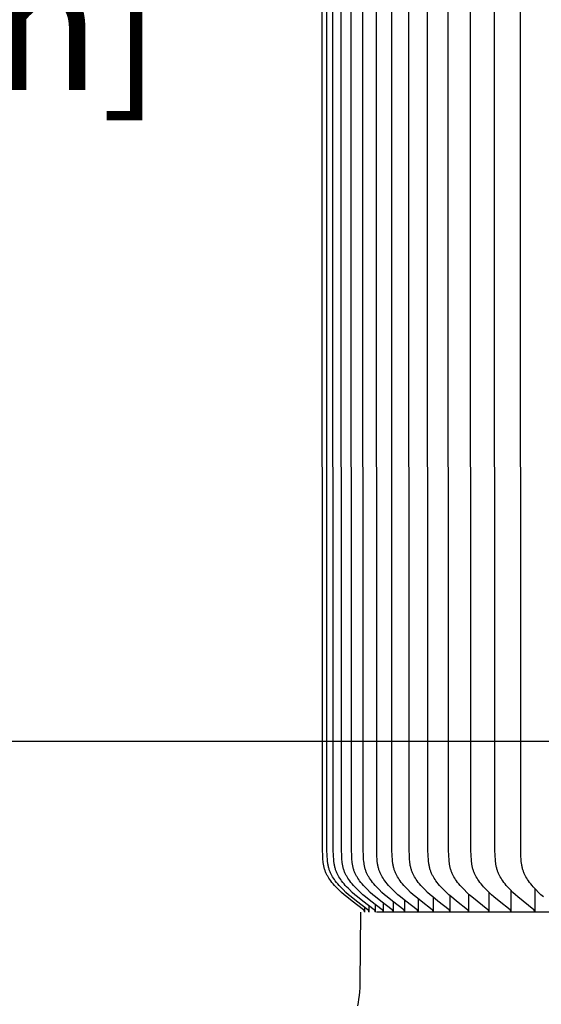
# Model space of a CAD drawing. Units: inches. Extents: x -9.5 to 75.8, y -5.8 to 19.2.
# Drawn here: x -5 to -3.3, y 9.2 to 12.4 of the extents above; entities that cross this region are included whole.
import ezdxf

# ---------------------------------------------------------------- set-up
doc = ezdxf.new("R2010")
doc.units = ezdxf.units.IN
doc.header["$MEASUREMENT"] = 0
doc.layers.add('Aura Vent', color=250, linetype='Continuous')
doc.layers.add('Dimension (ANSI)', color=5, linetype='Continuous')
doc.styles.add('Arial', font='arial.ttf')
doc.dimstyles.new('Dimensions', dxfattribs={"dimtxt": 0.109375, "dimasz": 0.125, "dimexe": 0.0625, "dimexo": 0.125, "dimgap": 0.09, "dimtad": 0, "dimtih": 1, "dimtoh": 1, "dimzin": 0, "dimdsep": 46, "dimlunit": 5, "dimtxsty": 'Arial', "dimcen": 0, "dimadec": 0, "dimazin": 0, "dimtfac": 1, "dimtofl": 0, "dimtmove": 0, "dimatfit": 3, "dimfxl": 1, "dimfrac": 2, "dimtolj": 1, "dimtzin": 0, "dimarcsym": 0})

# ---------------------------------------------------------------- blocks, each defined once
blk = doc.blocks.new('*D7')
at = {"layer": 'Defpoints', "color": 0, "transparency": 16777216}
for p in [(-6.4502, 15.5386), (-1.3717, 15.5386), (-1.3717, 10.0386)]:
    blk.add_point(p, dxfattribs=at)
at = {"layer": 'Dimension (ANSI)', "color": 0, "lineweight": -2, "transparency": 16777216}
for p, q in [((-1.8717, 15.5386), (-6.7002, 15.5386)), ((-6.4502, 15.0386), (-6.4502, 13.7964)), ((-6.4502, 10.5386), (-6.4502, 11.7808)), ((-1.8717, 10.0386), (-6.7002, 10.0386))]:
    blk.add_line(p, q, dxfattribs=at)
at = {"layer": 'Dimension (ANSI)', "color": 0, "transparency": 16777216}
for points in [[(-6.5335, 15.0386), (-6.3669, 15.0386), (-6.4502, 15.5386)], [(-6.5335, 10.5386), (-6.3669, 10.5386), (-6.4502, 10.0386)]]:
    blk.add_solid(points, dxfattribs=at)
at = {"layer": 'Dimension (ANSI)', "color": 0, "transparency": 16777216, "insert": (-6.4502, 12.7886), "char_height": 0.4375, "attachment_point": 5, "style": 'Arial'}
blk.add_mtext('\\A1;*Inner Louvers\\P5 1/2" [14 cm]', dxfattribs=at)

msp = doc.modelspace()

# ---------------------------------------------------------------- linework, layer by layer
at = {"layer": 'Aura Vent'}
for points in [[(-3.8578, 9.473), (-3.8578, 9.4732), (-3.8578, 9.4733), (-3.8578, 9.4735), (-3.8578, 9.4736), (-3.8578, 9.4738), (-3.8578, 9.474), (-3.8578, 9.4741), (-3.8578, 9.4743), (-3.8578, 9.4744), (-3.8579, 9.4745), (-3.8579, 9.4747), (-3.8579, 9.4748), (-3.8579, 9.475), (-3.858, 9.4751), (-3.858, 9.4752), (-3.858, 9.4754), (-3.8581, 9.4755), (-3.8581, 9.4756), (-3.8582, 9.4757), (-3.8582, 9.4758), (-3.8583, 9.476), (-3.8583, 9.4761), (-3.8584, 9.4762), (-3.8584, 9.4763), (-3.8585, 9.4764), (-3.8585, 9.4765), (-3.8586, 9.4766), (-3.8587, 9.4768), (-3.8587, 9.4769), (-3.8588, 9.477), (-3.8589, 9.4771), (-3.8589, 9.4772), (-3.859, 9.4773), (-3.8591, 9.4774), (-3.8593, 9.4775), (-3.8594, 9.4777), (-3.8596, 9.4779), (-3.8598, 9.4781), (-3.8599, 9.4783), (-3.8601, 9.4784), (-3.8603, 9.4786), (-3.8607, 9.4789), (-3.8611, 9.4792), (-3.8988, 9.5077), (-3.9168, 9.5222), (-3.9256, 9.5297), (-3.9343, 9.5374), (-3.9438, 9.5464), (-3.9485, 9.551), (-3.953, 9.5557), (-3.9575, 9.5605), (-3.9618, 9.5655), (-3.9659, 9.5706), (-3.97, 9.5758), (-3.973, 9.5801), (-3.976, 9.5844), (-3.9787, 9.5889), (-3.9801, 9.5912), (-3.9814, 9.5935), (-3.9826, 9.5958), (-3.9838, 9.5981), (-3.9849, 9.6005), (-3.986, 9.6028), (-3.987, 9.6052), (-3.988, 9.6076), (-3.9889, 9.6101), (-3.9898, 9.6125), (-3.9906, 9.6152), (-3.9914, 9.618), (-3.9921, 9.6207), (-3.9927, 9.6235), (-3.9933, 9.6263), (-3.9938, 9.6291), (-3.9942, 9.6319), (-3.9946, 9.6348), (-3.9953, 9.6405), (-3.9958, 9.6462), (-3.9966, 9.6578), (-3.9975, 9.6797), (-3.9986, 12.223), (-3.9975, 14.7663)], [(-3.843, 9.473), (-3.843, 9.4732), (-3.843, 9.4733), (-3.843, 9.4735), (-3.843, 9.4736), (-3.843, 9.4738), (-3.843, 9.474), (-3.843, 9.4741), (-3.843, 9.4743), (-3.843, 9.4744), (-3.843, 9.4745), (-3.843, 9.4747), (-3.8431, 9.4748), (-3.8431, 9.475), (-3.8431, 9.4751), (-3.8431, 9.4752), (-3.8432, 9.4754), (-3.8432, 9.4755), (-3.8433, 9.4756), (-3.8433, 9.4757), (-3.8433, 9.4758), (-3.8434, 9.476), (-3.8434, 9.4761), (-3.8435, 9.4762), (-3.8436, 9.4763), (-3.8436, 9.4764), (-3.8437, 9.4765), (-3.8437, 9.4766), (-3.8438, 9.4768), (-3.8439, 9.4769), (-3.8439, 9.477), (-3.844, 9.4771), (-3.8441, 9.4772), (-3.8442, 9.4773), (-3.8442, 9.4774), (-3.8444, 9.4775), (-3.8446, 9.4777), (-3.8447, 9.4779), (-3.8449, 9.4781), (-3.8451, 9.4783), (-3.8453, 9.4784), (-3.8455, 9.4786), (-3.8459, 9.4789), (-3.8463, 9.4792), (-3.8839, 9.5077), (-3.9019, 9.5222), (-3.9107, 9.5297), (-3.9193, 9.5374), (-3.9289, 9.5464), (-3.9335, 9.551), (-3.9381, 9.5557), (-3.9425, 9.5605), (-3.9468, 9.5655), (-3.9509, 9.5706), (-3.9549, 9.5758), (-3.958, 9.5801), (-3.9609, 9.5844), (-3.9637, 9.5889), (-3.965, 9.5912), (-3.9663, 9.5935), (-3.9676, 9.5958), (-3.9688, 9.5981), (-3.9699, 9.6005), (-3.971, 9.6028), (-3.972, 9.6052), (-3.973, 9.6076), (-3.9739, 9.6101), (-3.9747, 9.6125), (-3.9756, 9.6152), (-3.9763, 9.618), (-3.977, 9.6207), (-3.9777, 9.6235), (-3.9782, 9.6263), (-3.9787, 9.6291), (-3.9792, 9.6319), (-3.9796, 9.6348), (-3.9803, 9.6405), (-3.9808, 9.6462), (-3.9815, 9.6578), (-3.9825, 9.6797), (-3.9835, 12.223), (-3.9825, 14.7663)], [(-3.8222, 9.473), (-3.8222, 9.4732), (-3.8222, 9.4733), (-3.8222, 9.4735), (-3.8222, 9.4736), (-3.8222, 9.4738), (-3.8222, 9.474), (-3.8222, 9.4741), (-3.8222, 9.4743), (-3.8222, 9.4744), (-3.8222, 9.4745), (-3.8222, 9.4747), (-3.8223, 9.4748), (-3.8223, 9.475), (-3.8223, 9.4751), (-3.8224, 9.4752), (-3.8224, 9.4754), (-3.8224, 9.4755), (-3.8225, 9.4756), (-3.8225, 9.4757), (-3.8226, 9.4758), (-3.8226, 9.476), (-3.8227, 9.4761), (-3.8227, 9.4762), (-3.8228, 9.4763), (-3.8228, 9.4764), (-3.8229, 9.4765), (-3.8229, 9.4766), (-3.823, 9.4767), (-3.8231, 9.4769), (-3.8231, 9.477), (-3.8232, 9.4771), (-3.8233, 9.4772), (-3.8234, 9.4773), (-3.8234, 9.4774), (-3.8236, 9.4775), (-3.8238, 9.4777), (-3.8239, 9.4779), (-3.8241, 9.4781), (-3.8243, 9.4783), (-3.8245, 9.4784), (-3.8247, 9.4786), (-3.8251, 9.4789), (-3.8255, 9.4792), (-3.8631, 9.5077), (-3.881, 9.5222), (-3.8898, 9.5297), (-3.8984, 9.5374), (-3.9079, 9.5464), (-3.9125, 9.551), (-3.9171, 9.5557), (-3.9215, 9.5605), (-3.9258, 9.5655), (-3.9299, 9.5706), (-3.9339, 9.5758), (-3.937, 9.5801), (-3.9399, 9.5844), (-3.9427, 9.5889), (-3.944, 9.5912), (-3.9453, 9.5935), (-3.9465, 9.5958), (-3.9477, 9.5981), (-3.9489, 9.6005), (-3.9499, 9.6028), (-3.951, 9.6052), (-3.9519, 9.6076), (-3.9528, 9.6101), (-3.9537, 9.6125), (-3.9545, 9.6152), (-3.9553, 9.618), (-3.956, 9.6207), (-3.9566, 9.6235), (-3.9572, 9.6263), (-3.9577, 9.6291), (-3.9581, 9.632), (-3.9585, 9.6348), (-3.9592, 9.6405), (-3.9597, 9.6462), (-3.9605, 9.6578), (-3.9614, 9.6797), (-3.9625, 12.223), (-3.9614, 14.7663)], [(-3.7955, 9.473), (-3.7955, 9.4732), (-3.7955, 9.4733), (-3.7955, 9.4735), (-3.7955, 9.4736), (-3.7955, 9.4738), (-3.7955, 9.474), (-3.7955, 9.4741), (-3.7955, 9.4743), (-3.7955, 9.4744), (-3.7955, 9.4745), (-3.7955, 9.4747), (-3.7956, 9.4748), (-3.7956, 9.475), (-3.7956, 9.4751), (-3.7956, 9.4752), (-3.7957, 9.4753), (-3.7957, 9.4755), (-3.7958, 9.4756), (-3.7958, 9.4757), (-3.7958, 9.4758), (-3.7959, 9.476), (-3.7959, 9.4761), (-3.796, 9.4762), (-3.7961, 9.4763), (-3.7961, 9.4764), (-3.7962, 9.4765), (-3.7962, 9.4766), (-3.7963, 9.4767), (-3.7964, 9.4769), (-3.7964, 9.477), (-3.7965, 9.4771), (-3.7966, 9.4772), (-3.7967, 9.4773), (-3.7967, 9.4774), (-3.7969, 9.4775), (-3.7971, 9.4777), (-3.7972, 9.4779), (-3.7974, 9.4781), (-3.7976, 9.4783), (-3.7978, 9.4784), (-3.798, 9.4786), (-3.7983, 9.4789), (-3.7987, 9.4792), (-3.8363, 9.5077), (-3.8541, 9.5222), (-3.8629, 9.5297), (-3.8715, 9.5374), (-3.881, 9.5464), (-3.8856, 9.551), (-3.8901, 9.5557), (-3.8945, 9.5605), (-3.8988, 9.5655), (-3.903, 9.5706), (-3.9069, 9.5758), (-3.91, 9.5801), (-3.9129, 9.5845), (-3.9157, 9.5889), (-3.917, 9.5912), (-3.9183, 9.5935), (-3.9195, 9.5958), (-3.9207, 9.5981), (-3.9218, 9.6005), (-3.9229, 9.6028), (-3.9239, 9.6052), (-3.9249, 9.6076), (-3.9258, 9.6101), (-3.9266, 9.6125), (-3.9275, 9.6152), (-3.9282, 9.618), (-3.9289, 9.6207), (-3.9295, 9.6235), (-3.9301, 9.6263), (-3.9306, 9.6291), (-3.9311, 9.632), (-3.9315, 9.6348), (-3.9321, 9.6405), (-3.9327, 9.6462), (-3.9334, 9.6578), (-3.9343, 9.6797), (-3.9354, 12.223), (-3.9343, 14.7663)], [(-3.7629, 9.473), (-3.7629, 9.4732), (-3.7629, 9.4733), (-3.7628, 9.4735), (-3.7628, 9.4736), (-3.7628, 9.4738), (-3.7628, 9.474), (-3.7629, 9.4741), (-3.7629, 9.4742), (-3.7629, 9.4744), (-3.7629, 9.4745), (-3.7629, 9.4747), (-3.7629, 9.4748), (-3.763, 9.475), (-3.763, 9.4751), (-3.763, 9.4752), (-3.7631, 9.4753), (-3.7631, 9.4755), (-3.7631, 9.4756), (-3.7632, 9.4757), (-3.7632, 9.4758), (-3.7633, 9.476), (-3.7633, 9.4761), (-3.7634, 9.4762), (-3.7634, 9.4763), (-3.7635, 9.4764), (-3.7636, 9.4765), (-3.7636, 9.4766), (-3.7637, 9.4767), (-3.7638, 9.4769), (-3.7638, 9.477), (-3.7639, 9.4771), (-3.764, 9.4772), (-3.764, 9.4773), (-3.7641, 9.4774), (-3.7643, 9.4775), (-3.7644, 9.4777), (-3.7646, 9.4779), (-3.7648, 9.4781), (-3.765, 9.4783), (-3.7651, 9.4784), (-3.7653, 9.4786), (-3.7657, 9.4789), (-3.7661, 9.4792), (-3.8035, 9.5077), (-3.8214, 9.5222), (-3.8301, 9.5297), (-3.8386, 9.5374), (-3.8481, 9.5464), (-3.8527, 9.551), (-3.8572, 9.5557), (-3.8616, 9.5605), (-3.8659, 9.5655), (-3.87, 9.5706), (-3.874, 9.5758), (-3.877, 9.5801), (-3.8799, 9.5845), (-3.8827, 9.5889), (-3.884, 9.5912), (-3.8853, 9.5935), (-3.8865, 9.5958), (-3.8877, 9.5981), (-3.8888, 9.6005), (-3.8899, 9.6028), (-3.8909, 9.6052), (-3.8919, 9.6076), (-3.8928, 9.6101), (-3.8936, 9.6125), (-3.8944, 9.6152), (-3.8952, 9.618), (-3.8959, 9.6207), (-3.8965, 9.6235), (-3.8971, 9.6263), (-3.8976, 9.6291), (-3.898, 9.632), (-3.8984, 9.6348), (-3.8991, 9.6405), (-3.8996, 9.6462), (-3.9004, 9.6578), (-3.9013, 9.6797), (-3.9023, 12.223), (-3.9013, 14.7663)], [(-3.7244, 9.473), (-3.7244, 9.4732), (-3.7244, 9.4733), (-3.7243, 9.4735), (-3.7243, 9.4736), (-3.7243, 9.4738), (-3.7243, 9.4739), (-3.7244, 9.4741), (-3.7244, 9.4742), (-3.7244, 9.4744), (-3.7244, 9.4745), (-3.7244, 9.4747), (-3.7244, 9.4748), (-3.7245, 9.475), (-3.7245, 9.4751), (-3.7245, 9.4752), (-3.7246, 9.4753), (-3.7246, 9.4755), (-3.7246, 9.4756), (-3.7247, 9.4757), (-3.7247, 9.4758), (-3.7248, 9.476), (-3.7248, 9.4761), (-3.7249, 9.4762), (-3.7249, 9.4763), (-3.725, 9.4764), (-3.7251, 9.4765), (-3.7251, 9.4766), (-3.7252, 9.4767), (-3.7252, 9.4768), (-3.7253, 9.477), (-3.7254, 9.4771), (-3.7255, 9.4772), (-3.7255, 9.4773), (-3.7256, 9.4774), (-3.7258, 9.4775), (-3.7259, 9.4777), (-3.7261, 9.4779), (-3.7263, 9.4781), (-3.7265, 9.4783), (-3.7266, 9.4784), (-3.7268, 9.4786), (-3.7272, 9.4789), (-3.7276, 9.4792), (-3.7649, 9.5077), (-3.7826, 9.5222), (-3.7913, 9.5297), (-3.7998, 9.5374), (-3.8093, 9.5464), (-3.8139, 9.551), (-3.8184, 9.5557), (-3.8228, 9.5605), (-3.827, 9.5655), (-3.8311, 9.5706), (-3.8351, 9.5758), (-3.8381, 9.5801), (-3.841, 9.5845), (-3.8437, 9.5889), (-3.8451, 9.5912), (-3.8463, 9.5935), (-3.8476, 9.5958), (-3.8487, 9.5981), (-3.8499, 9.6005), (-3.8509, 9.6028), (-3.8519, 9.6052), (-3.8529, 9.6076), (-3.8538, 9.6101), (-3.8546, 9.6125), (-3.8555, 9.6152), (-3.8562, 9.618), (-3.8569, 9.6207), (-3.8575, 9.6235), (-3.8581, 9.6263), (-3.8586, 9.6291), (-3.859, 9.632), (-3.8594, 9.6348), (-3.8601, 9.6405), (-3.8606, 9.6462), (-3.8614, 9.6578), (-3.8623, 9.6797), (-3.8633, 12.223), (-3.8623, 14.7663)], [(-3.68, 9.473), (-3.68, 9.4732), (-3.68, 9.4733), (-3.68, 9.4735), (-3.68, 9.4736), (-3.68, 9.4738), (-3.68, 9.4739), (-3.68, 9.4741), (-3.68, 9.4742), (-3.68, 9.4744), (-3.68, 9.4745), (-3.6801, 9.4747), (-3.6801, 9.4748), (-3.6801, 9.4749), (-3.6801, 9.4751), (-3.6802, 9.4752), (-3.6802, 9.4753), (-3.6802, 9.4755), (-3.6803, 9.4756), (-3.6803, 9.4757), (-3.6804, 9.4758), (-3.6804, 9.476), (-3.6805, 9.4761), (-3.6805, 9.4762), (-3.6806, 9.4763), (-3.6806, 9.4764), (-3.6807, 9.4765), (-3.6808, 9.4766), (-3.6808, 9.4767), (-3.6809, 9.4768), (-3.6809, 9.4769), (-3.681, 9.4771), (-3.6811, 9.4772), (-3.6812, 9.4773), (-3.6812, 9.4773), (-3.6814, 9.4775), (-3.6816, 9.4777), (-3.6817, 9.4779), (-3.6819, 9.4781), (-3.6821, 9.4783), (-3.6823, 9.4784), (-3.6825, 9.4786), (-3.6828, 9.4789), (-3.6832, 9.4792), (-3.7203, 9.5077), (-3.738, 9.5222), (-3.7467, 9.5297), (-3.7552, 9.5374), (-3.7646, 9.5464), (-3.7691, 9.551), (-3.7736, 9.5557), (-3.778, 9.5605), (-3.7822, 9.5655), (-3.7863, 9.5706), (-3.7902, 9.5758), (-3.7932, 9.5801), (-3.7961, 9.5845), (-3.7989, 9.5889), (-3.8002, 9.5912), (-3.8014, 9.5935), (-3.8027, 9.5958), (-3.8038, 9.5981), (-3.805, 9.6005), (-3.806, 9.6028), (-3.807, 9.6052), (-3.808, 9.6076), (-3.8089, 9.6101), (-3.8097, 9.6125), (-3.8105, 9.6152), (-3.8113, 9.618), (-3.812, 9.6207), (-3.8126, 9.6235), (-3.8132, 9.6263), (-3.8137, 9.6291), (-3.8141, 9.632), (-3.8145, 9.6348), (-3.8152, 9.6405), (-3.8157, 9.6462), (-3.8164, 9.6578), (-3.8173, 9.6797), (-3.8184, 12.223), (-3.8173, 14.7663)], [(-3.6298, 9.473), (-3.6298, 9.4732), (-3.6298, 9.4733), (-3.6298, 9.4735), (-3.6298, 9.4736), (-3.6298, 9.4738), (-3.6298, 9.4739), (-3.6298, 9.4741), (-3.6298, 9.4742), (-3.6298, 9.4744), (-3.6298, 9.4745), (-3.6299, 9.4747), (-3.6299, 9.4748), (-3.6299, 9.4749), (-3.6299, 9.4751), (-3.63, 9.4752), (-3.63, 9.4753), (-3.63, 9.4755), (-3.6301, 9.4756), (-3.6301, 9.4757), (-3.6302, 9.4758), (-3.6302, 9.476), (-3.6303, 9.4761), (-3.6303, 9.4762), (-3.6304, 9.4763), (-3.6304, 9.4764), (-3.6305, 9.4765), (-3.6305, 9.4766), (-3.6306, 9.4767), (-3.6307, 9.4768), (-3.6307, 9.4769), (-3.6308, 9.477), (-3.6309, 9.4771), (-3.631, 9.4772), (-3.631, 9.4773), (-3.6312, 9.4775), (-3.6313, 9.4777), (-3.6315, 9.4779), (-3.6317, 9.4781), (-3.6319, 9.4783), (-3.6321, 9.4784), (-3.6322, 9.4786), (-3.6326, 9.4789), (-3.633, 9.4792), (-3.6699, 9.5077), (-3.6876, 9.5222), (-3.6962, 9.5297), (-3.7046, 9.5374), (-3.714, 9.5464), (-3.7185, 9.551), (-3.723, 9.5557), (-3.7273, 9.5605), (-3.7315, 9.5655), (-3.7356, 9.5706), (-3.7395, 9.5758), (-3.7425, 9.5801), (-3.7454, 9.5845), (-3.7481, 9.5889), (-3.7494, 9.5912), (-3.7507, 9.5935), (-3.7519, 9.5958), (-3.753, 9.5981), (-3.7541, 9.6005), (-3.7552, 9.6028), (-3.7562, 9.6052), (-3.7572, 9.6076), (-3.758, 9.6101), (-3.7589, 9.6125), (-3.7597, 9.6152), (-3.7604, 9.618), (-3.7611, 9.6207), (-3.7618, 9.6235), (-3.7623, 9.6263), (-3.7628, 9.6291), (-3.7632, 9.632), (-3.7636, 9.6348), (-3.7643, 9.6405), (-3.7648, 9.6462), (-3.7655, 9.6578), (-3.7665, 9.6797), (-3.7675, 12.223), (-3.7665, 14.7663)], [(-3.5738, 9.473), (-3.5738, 9.4732), (-3.5738, 9.4733), (-3.5738, 9.4735), (-3.5738, 9.4736), (-3.5738, 9.4738), (-3.5738, 9.4739), (-3.5738, 9.4741), (-3.5738, 9.4742), (-3.5738, 9.4744), (-3.5738, 9.4745), (-3.5738, 9.4747), (-3.5739, 9.4748), (-3.5739, 9.4749), (-3.5739, 9.4751), (-3.5739, 9.4752), (-3.574, 9.4753), (-3.574, 9.4755), (-3.5741, 9.4756), (-3.5741, 9.4757), (-3.5741, 9.4758), (-3.5742, 9.476), (-3.5742, 9.4761), (-3.5743, 9.4762), (-3.5743, 9.4763), (-3.5744, 9.4764), (-3.5745, 9.4765), (-3.5745, 9.4766), (-3.5746, 9.4767), (-3.5747, 9.4768), (-3.5747, 9.4769), (-3.5748, 9.477), (-3.5749, 9.4771), (-3.5749, 9.4772), (-3.575, 9.4773), (-3.5752, 9.4775), (-3.5753, 9.4777), (-3.5755, 9.4779), (-3.5757, 9.4781), (-3.5758, 9.4783), (-3.576, 9.4784), (-3.5762, 9.4786), (-3.5766, 9.4789), (-3.577, 9.4792), (-3.6137, 9.5077), (-3.6312, 9.5222), (-3.6398, 9.5297), (-3.6482, 9.5374), (-3.6575, 9.5464), (-3.662, 9.551), (-3.6665, 9.5557), (-3.6708, 9.5606), (-3.675, 9.5655), (-3.679, 9.5706), (-3.6829, 9.5758), (-3.6859, 9.5801), (-3.6887, 9.5845), (-3.6914, 9.5889), (-3.6927, 9.5912), (-3.694, 9.5935), (-3.6952, 9.5958), (-3.6964, 9.5981), (-3.6975, 9.6005), (-3.6985, 9.6028), (-3.6995, 9.6052), (-3.7005, 9.6076), (-3.7013, 9.6101), (-3.7021, 9.6125), (-3.703, 9.6152), (-3.7037, 9.618), (-3.7044, 9.6207), (-3.705, 9.6235), (-3.7056, 9.6263), (-3.7061, 9.6291), (-3.7065, 9.632), (-3.7069, 9.6348), (-3.7076, 9.6405), (-3.7081, 9.6462), (-3.7088, 9.6578), (-3.7097, 9.6797), (-3.7107, 12.223), (-3.7097, 14.7663)], [(-3.512, 9.473), (-3.512, 9.4732), (-3.512, 9.4733), (-3.512, 9.4735), (-3.512, 9.4736), (-3.512, 9.4738), (-3.512, 9.4739), (-3.512, 9.4741), (-3.512, 9.4742), (-3.512, 9.4744), (-3.512, 9.4745), (-3.512, 9.4747), (-3.5121, 9.4748), (-3.5121, 9.4749), (-3.5121, 9.4751), (-3.5122, 9.4752), (-3.5122, 9.4753), (-3.5122, 9.4755), (-3.5123, 9.4756), (-3.5123, 9.4757), (-3.5123, 9.4758), (-3.5124, 9.4759), (-3.5124, 9.4761), (-3.5125, 9.4762), (-3.5126, 9.4763), (-3.5126, 9.4764), (-3.5127, 9.4765), (-3.5127, 9.4766), (-3.5128, 9.4767), (-3.5129, 9.4768), (-3.5129, 9.4769), (-3.513, 9.477), (-3.5131, 9.4771), (-3.5131, 9.4772), (-3.5132, 9.4773), (-3.5134, 9.4775), (-3.5135, 9.4777), (-3.5137, 9.4779), (-3.5139, 9.4781), (-3.514, 9.4783), (-3.5142, 9.4784), (-3.5144, 9.4786), (-3.5148, 9.4789), (-3.5152, 9.4792), (-3.5517, 9.5077), (-3.5691, 9.5222), (-3.5776, 9.5297), (-3.5859, 9.5374), (-3.5952, 9.5464), (-3.5997, 9.551), (-3.6041, 9.5557), (-3.6084, 9.5606), (-3.6126, 9.5655), (-3.6166, 9.5706), (-3.6204, 9.5758), (-3.6234, 9.5801), (-3.6262, 9.5845), (-3.6289, 9.5889), (-3.6302, 9.5912), (-3.6315, 9.5935), (-3.6327, 9.5958), (-3.6338, 9.5981), (-3.6349, 9.6005), (-3.636, 9.6029), (-3.637, 9.6052), (-3.6379, 9.6076), (-3.6388, 9.6101), (-3.6396, 9.6125), (-3.6404, 9.6152), (-3.6412, 9.618), (-3.6418, 9.6208), (-3.6424, 9.6235), (-3.643, 9.6263), (-3.6435, 9.6291), (-3.6439, 9.632), (-3.6443, 9.6348), (-3.645, 9.6405), (-3.6455, 9.6462), (-3.6462, 9.6578), (-3.6471, 9.6797), (-3.6481, 12.223), (-3.6471, 14.7663)], [(-3.4445, 9.473), (-3.4445, 9.4732), (-3.4445, 9.4733), (-3.4445, 9.4735), (-3.4444, 9.4736), (-3.4444, 9.4738), (-3.4444, 9.4739), (-3.4445, 9.4741), (-3.4445, 9.4742), (-3.4445, 9.4744), (-3.4445, 9.4745), (-3.4445, 9.4747), (-3.4445, 9.4748), (-3.4446, 9.4749), (-3.4446, 9.4751), (-3.4446, 9.4752), (-3.4446, 9.4753), (-3.4447, 9.4755), (-3.4447, 9.4756), (-3.4448, 9.4757), (-3.4448, 9.4758), (-3.4449, 9.4759), (-3.4449, 9.4761), (-3.445, 9.4762), (-3.445, 9.4763), (-3.4451, 9.4764), (-3.4451, 9.4765), (-3.4452, 9.4766), (-3.4452, 9.4767), (-3.4453, 9.4768), (-3.4454, 9.4769), (-3.4454, 9.477), (-3.4455, 9.4771), (-3.4456, 9.4772), (-3.4457, 9.4773), (-3.4458, 9.4775), (-3.446, 9.4777), (-3.4461, 9.4779), (-3.4463, 9.4781), (-3.4465, 9.4782), (-3.4467, 9.4784), (-3.4469, 9.4786), (-3.4472, 9.4789), (-3.4476, 9.4792), (-3.4839, 9.5077), (-3.5012, 9.5222), (-3.5096, 9.5297), (-3.5179, 9.5374), (-3.5271, 9.5464), (-3.5316, 9.551), (-3.536, 9.5557), (-3.5402, 9.5606), (-3.5444, 9.5655), (-3.5484, 9.5706), (-3.5522, 9.5758), (-3.5551, 9.5801), (-3.558, 9.5845), (-3.5606, 9.5889), (-3.5619, 9.5912), (-3.5632, 9.5935), (-3.5643, 9.5958), (-3.5655, 9.5981), (-3.5666, 9.6005), (-3.5676, 9.6029), (-3.5686, 9.6052), (-3.5695, 9.6076), (-3.5704, 9.6101), (-3.5712, 9.6125), (-3.572, 9.6152), (-3.5728, 9.618), (-3.5734, 9.6208), (-3.574, 9.6235), (-3.5746, 9.6263), (-3.5751, 9.6291), (-3.5759, 9.6348), (-3.5765, 9.6405), (-3.577, 9.6462), (-3.5778, 9.6578), (-3.5787, 9.6797), (-3.5797, 12.223), (-3.5787, 14.7663)], [(-3.3712, 9.473), (-3.3712, 9.4732), (-3.3712, 9.4733), (-3.3712, 9.4735), (-3.3712, 9.4736), (-3.3712, 9.4738), (-3.3712, 9.4739), (-3.3712, 9.4741), (-3.3712, 9.4742), (-3.3712, 9.4744), (-3.3713, 9.4745), (-3.3713, 9.4747), (-3.3713, 9.4748), (-3.3713, 9.4749), (-3.3713, 9.4751), (-3.3714, 9.4752), (-3.3714, 9.4753), (-3.3714, 9.4755), (-3.3715, 9.4756), (-3.3715, 9.4757), (-3.3716, 9.4758), (-3.3716, 9.4759), (-3.3717, 9.4761), (-3.3717, 9.4762), (-3.3718, 9.4763), (-3.3718, 9.4764), (-3.3719, 9.4765), (-3.3719, 9.4766), (-3.372, 9.4767), (-3.3721, 9.4768), (-3.3721, 9.4769), (-3.3722, 9.477), (-3.3723, 9.4771), (-3.3723, 9.4772), (-3.3724, 9.4773), (-3.3726, 9.4775), (-3.3727, 9.4777), (-3.3729, 9.4779), (-3.3731, 9.4781), (-3.3732, 9.4782), (-3.3734, 9.4784), (-3.3736, 9.4786), (-3.374, 9.4789), (-3.3744, 9.4792), (-3.4104, 9.5077), (-3.4276, 9.5223), (-3.4359, 9.5297), (-3.4441, 9.5374), (-3.4533, 9.5464), (-3.4577, 9.551), (-3.4621, 9.5557), (-3.4663, 9.5606), (-3.4704, 9.5655), (-3.4744, 9.5706), (-3.4782, 9.5758), (-3.4811, 9.5801), (-3.4839, 9.5845), (-3.4866, 9.589), (-3.4878, 9.5912), (-3.4891, 9.5935), (-3.4902, 9.5958), (-3.4914, 9.5981), (-3.4925, 9.6005), (-3.4935, 9.6029), (-3.4945, 9.6052), (-3.4954, 9.6077), (-3.4962, 9.6101), (-3.497, 9.6125), (-3.4979, 9.6152), (-3.4986, 9.618), (-3.4993, 9.6208), (-3.4999, 9.6235), (-3.5004, 9.6263), (-3.5009, 9.6292), (-3.5017, 9.6348), (-3.5023, 9.6405), (-3.5028, 9.6462), (-3.5036, 9.6578), (-3.5045, 9.6797), (-3.5055, 12.223), (-3.5045, 14.7663)], [(-3.2923, 9.473), (-3.2923, 9.4732), (-3.2923, 9.4733), (-3.2923, 9.4735), (-3.2923, 9.4736), (-3.2923, 9.4738), (-3.2923, 9.4739), (-3.2923, 9.4741), (-3.2923, 9.4742), (-3.2923, 9.4744), (-3.2923, 9.4745), (-3.2924, 9.4747), (-3.2924, 9.4748), (-3.2924, 9.4749), (-3.2924, 9.4751), (-3.2925, 9.4752), (-3.2925, 9.4753), (-3.2925, 9.4754), (-3.2926, 9.4756), (-3.2926, 9.4757), (-3.2927, 9.4758), (-3.2927, 9.4759), (-3.2927, 9.476), (-3.2928, 9.4762), (-3.2929, 9.4763), (-3.2929, 9.4764), (-3.293, 9.4765), (-3.293, 9.4766), (-3.2931, 9.4767), (-3.2931, 9.4768), (-3.2932, 9.4769), (-3.2933, 9.477), (-3.2934, 9.4771), (-3.2934, 9.4772), (-3.2935, 9.4773), (-3.2936, 9.4775), (-3.2938, 9.4777), (-3.294, 9.4779), (-3.2941, 9.4781), (-3.2943, 9.4782), (-3.2945, 9.4784), (-3.2947, 9.4786), (-3.2951, 9.4789), (-3.2954, 9.4792), (-3.3312, 9.5077), (-3.3482, 9.5223), (-3.3565, 9.5297), (-3.3647, 9.5374), (-3.3737, 9.5464), (-3.3782, 9.551), (-3.3825, 9.5557), (-3.3867, 9.5606), (-3.3907, 9.5655), (-3.3947, 9.5706), (-3.3984, 9.5758), (-3.4013, 9.5801), (-3.4041, 9.5845), (-3.4068, 9.589), (-3.408, 9.5912), (-3.4092, 9.5935), (-3.4104, 9.5958), (-3.4115, 9.5982), (-3.4126, 9.6005), (-3.4136, 9.6029), (-3.4146, 9.6053), (-3.4155, 9.6077), (-3.4164, 9.6101), (-3.4171, 9.6125), (-3.418, 9.6152), (-3.4187, 9.618), (-3.4194, 9.6208), (-3.42, 9.6235), (-3.4205, 9.6263), (-3.421, 9.6292), (-3.4218, 9.6348), (-3.4224, 9.6405), (-3.4229, 9.6463), (-3.4236, 9.6578), (-3.4245, 9.6797), (-3.4255, 12.223), (-3.4245, 14.7663)], [(-3.2632, 9.5223), (-3.2715, 9.5297), (-3.2795, 9.5374), (-3.2885, 9.5464), (-3.2929, 9.551), (-3.2972, 9.5558), (-3.3013, 9.5606), (-3.3054, 9.5655), (-3.3093, 9.5706), (-3.313, 9.5758), (-3.3159, 9.5801), (-3.3186, 9.5845), (-3.3213, 9.589), (-3.3225, 9.5912), (-3.3237, 9.5935), (-3.3249, 9.5958), (-3.326, 9.5982), (-3.3271, 9.6005), (-3.3281, 9.6029), (-3.329, 9.6053), (-3.3299, 9.6077), (-3.3308, 9.6101), (-3.3316, 9.6125), (-3.3324, 9.6152), (-3.3331, 9.618), (-3.3338, 9.6208), (-3.3343, 9.6235), (-3.3349, 9.6263), (-3.3354, 9.6292), (-3.3362, 9.6348), (-3.3368, 9.6405), (-3.3373, 9.6463), (-3.338, 9.6578), (-3.3389, 9.6797), (-3.3399, 12.223), (-3.3389, 14.7663)], [(-3.5738, 9.5263), (-3.5738, 9.4779)], [(-3.512, 9.5319), (-3.512, 9.4779)], [(-3.4445, 9.5377), (-3.4445, 9.4779)], [(-3.3712, 9.5439), (-3.3712, 9.4779)], [(-3.2923, 9.5505), (-3.2923, 9.4779)], [(-3.8222, 9.4968), (-3.8222, 9.4779)], [(-3.7955, 9.5014), (-3.7955, 9.4779)], [(-3.7629, 9.5061), (-3.7629, 9.4779)], [(-3.7244, 9.5109), (-3.7244, 9.4779)], [(-3.68, 9.5159), (-3.68, 9.4779)], [(-3.6298, 9.5211), (-3.6298, 9.4779)], [(-3.8801, 9.1606), (-3.8782, 9.1712), (-3.8764, 9.1825), (-3.8749, 9.1944), (-3.8735, 9.207), (-3.8725, 9.2204), (-3.8717, 9.2346), (-3.8697, 9.4719)], [(-3.8578, 9.4879), (-3.8578, 9.4779)], [(-3.8578, 9.4779), (-3.8578, 9.473)], [(-3.8578, 9.473), (-3.8578, 9.4719)], [(-3.843, 9.4923), (-3.843, 9.4779)], [(-3.843, 9.4779), (-3.843, 9.473)], [(-3.843, 9.473), (-3.843, 9.4719)], [(-3.8222, 9.4779), (-3.8222, 9.473)], [(-3.8222, 9.473), (-3.8222, 9.4719)], [(-3.7955, 9.4719), (-3.8182, 9.4719)], [(-3.7955, 9.4779), (-3.7955, 9.473)], [(-3.7955, 9.473), (-3.7955, 9.4719)], [(-3.7628, 9.4719), (-3.7955, 9.4719)], [(-3.7629, 9.4779), (-3.7629, 9.473)], [(-3.7629, 9.473), (-3.7629, 9.4719)], [(-3.7243, 9.4719), (-3.7628, 9.4719)], [(-3.7244, 9.4779), (-3.7244, 9.473)], [(-3.7244, 9.473), (-3.7244, 9.4719)], [(-3.6798, 9.4719), (-3.7243, 9.4719)], [(-3.68, 9.4779), (-3.68, 9.473)], [(-3.68, 9.473), (-3.68, 9.4719)], [(-3.6296, 9.4719), (-3.6798, 9.4719)], [(-3.6298, 9.4779), (-3.6298, 9.473)], [(-3.6298, 9.473), (-3.6298, 9.4719)], [(-3.5736, 9.4719), (-3.6296, 9.4719)], [(-3.5738, 9.4779), (-3.5738, 9.473)], [(-3.5738, 9.473), (-3.5738, 9.4719)], [(-3.5118, 9.4719), (-3.5736, 9.4719)], [(-3.512, 9.4779), (-3.512, 9.473)], [(-3.512, 9.473), (-3.512, 9.4719)], [(-3.4443, 9.4719), (-3.5118, 9.4719)], [(-3.4445, 9.4779), (-3.4445, 9.473)], [(-3.4445, 9.473), (-3.4445, 9.4719)], [(-3.3712, 9.4719), (-3.4443, 9.4719)], [(-3.3712, 9.4779), (-3.3712, 9.473)], [(-3.3712, 9.473), (-3.3712, 9.4719)], [(-3.2924, 9.4719), (-3.3712, 9.4719)], [(-3.2079, 9.4719), (-3.2924, 9.4719)], [(-3.2923, 9.4779), (-3.2923, 9.473)], [(-3.2923, 9.473), (-3.2923, 9.4719)]]:
    msp.add_lwpolyline(points, dxfattribs=at)

# ---------------------------------------------------------------- dimensions: what is measured, and where the dimension line sits
at = {"layer": 'Dimension (ANSI)', "color": 5}
dim = msp.add_linear_dim(base=(-6.4502, 15.5386), p1=(-1.3717, 10.0386), p2=(-1.3717, 15.5386), angle=90, text='*Inner Louvers\\P<>', dimstyle='Dimensions', override={"dimpost": '"'}, dxfattribs=at)
dim.commit()
dim.dimension.update_dxf_attribs({"geometry": '*D7', "text_midpoint": (-6.4502, 12.7886)})

doc.saveas('drawing.dxf')
